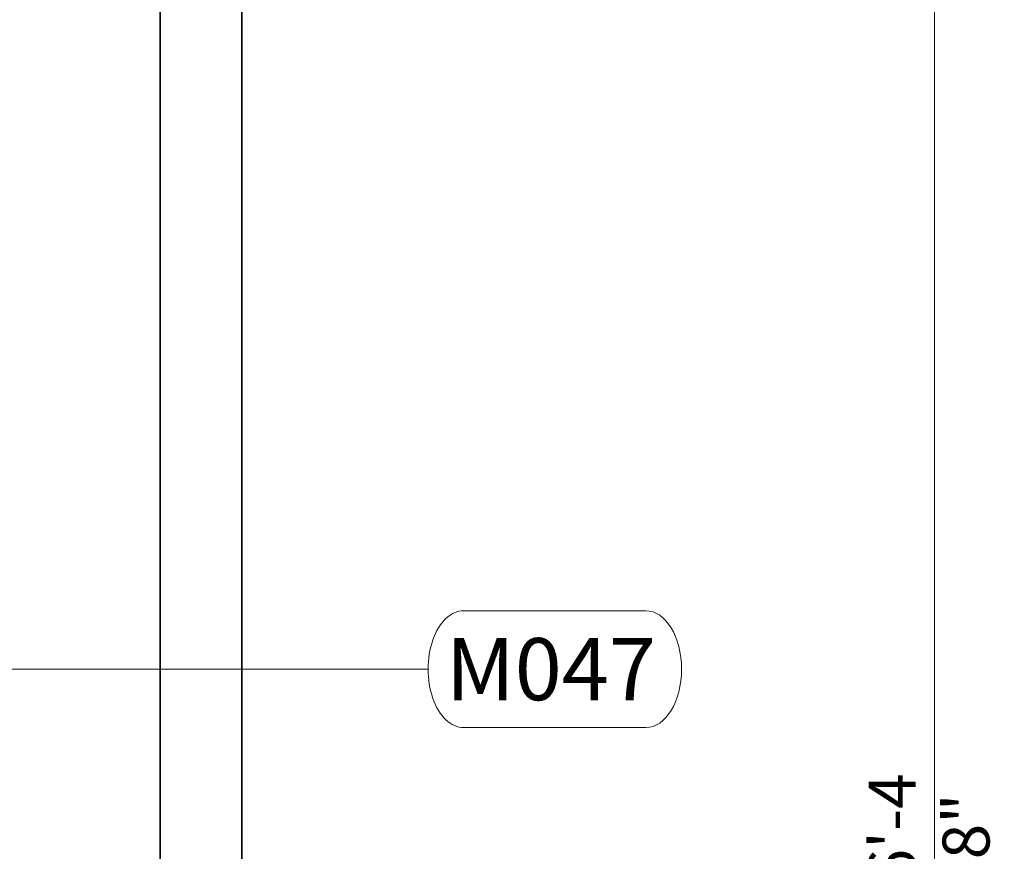
# Model space of a CAD drawing. Units: inches. Extents: x 102 to 872, y 83 to 1022.
# Drawn here: x 801 to 872, y 850 to 910 of the extents above; entities that cross this region are included whole.
import ezdxf

# ---------------------------------------------------------------- set-up
doc = ezdxf.new("R2010")
doc.units = ezdxf.units.IN
doc.header["$MEASUREMENT"] = 0
for name, color, linetype, lineweight in [('A-ANNO-DIMS', 211, 'Continuous', 9), ('A-ANNO-DIMS-48', 211, 'Continuous', 9), ('A-WALL', 113, 'Continuous', 18), ('Q-SPCQ-IDEN', 132, 'Continuous', 13)]:
    doc.layers.add(name, color=color, linetype=linetype, lineweight=lineweight)
doc.styles.add('Arial_2', font='arial.ttf', dxfattribs={"width": 0.85, "height": 3.401575})
doc.styles.add('Arial_4', font='arial.ttf', dxfattribs={"height": 4.5})
doc.dimstyles.new('PHI_Generic_Default', dxfattribs={"dimscale": 12, "dimtxt": 3.470489, "dimasz": 0.283465, "dimexe": 0.23622, "dimexo": 0.472441, "dimgap": 0.028346, "dimtad": 1, "dimdec": 3, "dimrnd": 0.125, "dimzin": 3, "dimdsep": 46, "dimlunit": 4, "dimtxsty": 'Arial_2', "dimsah": 1, "dimcen": 0.09, "dimazin": 2, "dimtfac": 1, "dimtdec": 4, "dimtix": 1, "dimtmove": 0, "dimatfit": 3, "dimfxl": 1, "dimtvp": 1, "dimfrac": 2, "dimtolj": 1, "dimtzin": 0, "dimlwd": 13, "dimlwe": 13, "dimarcsym": 2})

# ---------------------------------------------------------------- blocks, each defined once
blk = doc.blocks.new('SETag - SETag-532090-Layout_Multiple_DO0_PlanFFL01')
at = {"layer": 'Q-SPCQ-IDEN'}
for p, q in [((-0.1403, 0.0845), (0.1346, 0.0845)), ((-0.1403, -0.0919), (0.1346, -0.0919))]:
    blk.add_line(p, q, dxfattribs=at)
for centre, start_param, end_param in [((-0.1403, -0.0037), 0, 3.141593), ((0.1346, -0.0037), 3.141593, 6.283185)]:
    blk.add_ellipse(centre, major_axis=(0, 0.0882), ratio=0.610256, start_param=start_param, end_param=end_param, dxfattribs=at)
blk = doc.blocks.new('DIMBLOCK3-Layout_Multiple_DO0_PlanFFL01')
at = {"layer": 'A-ANNO-DIMS-48', "lineweight": 25}
for points in [[(866.776, 951.661), (866.176, 948.259), (867.376, 948.259)], [(866.776, 754.811), (867.376, 758.212), (866.176, 758.212)]]:
    blk.add_hatch(color=256, dxfattribs=at).paths.add_polyline_path(points, flags=0)
at = {"layer": 'A-ANNO-DIMS-48', "lineweight": 13}
for p, q in [((858.442, 951.661), (869.611, 951.661)), ((866.776, 951.661), (858.442, 951.661)), ((866.776, 951.661), (866.776, 754.811)), ((852.64, 754.811), (869.611, 754.811)), ((866.776, 754.811), (852.64, 754.811))]:
    blk.add_line(p, q, dxfattribs=at)
at = {"layer": 'A-ANNO-DIMS-48', "lineweight": 25}
for p, q in [((866.776, 951.661), (866.176, 948.259)), ((867.376, 948.259), (866.776, 951.661)), ((866.176, 948.259), (867.376, 948.259)), ((867.376, 758.212), (866.176, 758.212)), ((866.176, 758.212), (866.776, 754.811)), ((866.776, 754.811), (867.376, 758.212))]:
    blk.add_line(p, q, dxfattribs=at)
at = {"layer": 'A-ANNO-DIMS-48', "color": 0, "lineweight": 13, "insert": (862.02, 844.907), "char_height": 3.4016, "width": 19.99001, "attachment_point": 1, "rotation": 90, "line_spacing_factor": 0.941778, "style": 'Arial_2'}
blk.add_mtext('16\'-4 7/8"', dxfattribs=at)

msp = doc.modelspace()

# ---------------------------------------------------------------- linework, layer by layer
at = {"layer": 'A-WALL', "lineweight": 35}
for p, q in [((816.6152, 748.905), (816.6152, 957.5665)), ((810.7097, 951.6609), (810.7097, 754.8106))]:
    msp.add_line(p, q, dxfattribs=at)
at = {"layer": 'Q-SPCQ-IDEN'}
msp.add_line((795.2755, 863.0792), (830.0756, 863.0792), dxfattribs=at)

# ---------------------------------------------------------------- block references
at = {"layer": 'Q-SPCQ-IDEN', "xscale": 47.99999999999997, "yscale": 47.99999999999997, "zscale": 47.99999999999997}
msp.add_blockref('SETag - SETag-532090-Layout_Multiple_DO0_PlanFFL01', (839.417, 863.2557), dxfattribs=at)

# ---------------------------------------------------------------- texts
at = {"layer": 'Q-SPCQ-IDEN', "lineweight": 9, "insert": (831.3932, 865.3276), "char_height": 4.5, "width": 19.2405, "attachment_point": 1, "style": 'Arial_4'}
msp.add_mtext('M047', dxfattribs=at)

# ---------------------------------------------------------------- dimensions: what is measured, and where the dimension line sits
at = {"layer": 'A-ANNO-DIMS', "lineweight": 13}
dim = msp.add_linear_dim(base=(866.7762, 754.8106), p1=(852.7728, 951.6609), p2=(846.9712, 754.8106), angle=90, dimstyle='PHI_Generic_Default', override={"dimpost": '<>', "dimfxl": 196.935868}, dxfattribs=at)
dim.commit()
dim.dimension.update_dxf_attribs({"geometry": 'DIMBLOCK3-Layout_Multiple_DO0_PlanFFL01', "text_midpoint": (864.6772, 853.2358)})

doc.saveas('drawing.dxf')
